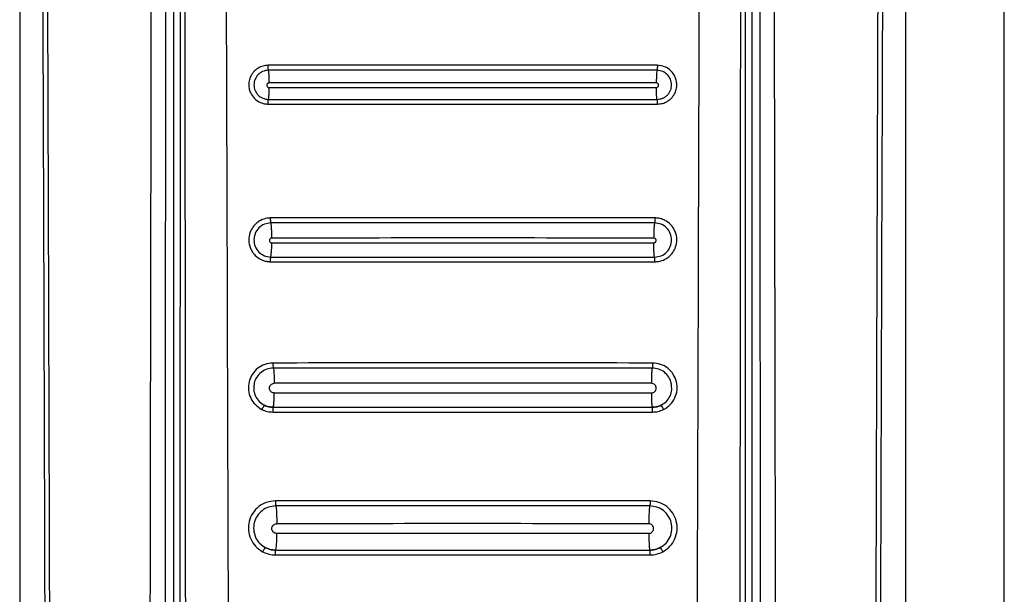
# Model space of a CAD drawing. Units: millimetres. Extents: x 377 to 902, y 240 to 617.
# Drawn here: x 412 to 416, y 476 to 478 of the extents above; entities that cross this region are included whole.
import ezdxf

# ---------------------------------------------------------------- set-up
doc = ezdxf.new("R2010")
doc.units = ezdxf.units.MM

msp = doc.modelspace()

# ---------------------------------------------------------------- linework, layer by layer
at = {"color": 7, "linetype": 'Continuous', "lineweight": 25}
for p, q in [((416.093, 468.8809), (416.093, 486.9809)), ((412.093, 482.9318), (412.093, 469.5237)), ((412.7173, 482.9309), (412.7173, 469.0438)), ((415.0425, 475.0509), (415.0385, 482.9309)), ((415.0688, 469.0438), (415.0688, 482.9309)), ((415.693, 469.5237), (415.693, 482.9318)), ((412.7475, 482.7927), (412.7436, 475.0509)), ((413.123, 476.3612), (413.123, 476.3612)), ((414.663, 476.3612), (414.663, 476.3612)), ((413.1372, 475.8906), (413.1372, 475.8884)), ((413.133, 475.7811), (413.133, 475.7811)), ((414.653, 475.7811), (414.653, 475.7811))]:
    msp.add_line(p, q, dxfattribs=at)
for centre, radius, start, end in [((412.7992, 477.0205), 0.318, 351.1406, 1.5816), ((412.8973, 475.829), 0.2406, 348.5289, 4.7826)]:
    msp.add_arc(centre, radius, start, end, dxfattribs=at)
for points, knots in [([(412.1657, 482.9298), (412.1686, 482.3208), (412.1741, 481.1174), (412.1817, 479.3336), (412.1884, 477.5737), (412.1939, 475.888), (412.1981, 474.2653), (412.2005, 473.0019), (412.2017, 472.0336), (412.2021, 471.5218), (412.2023, 471.1805), (412.2024, 471.0073), (412.2025, 470.8221), (412.2025, 470.6234), (412.2026, 470.4354), (412.2025, 470.3202), (412.2025, 470.2739)], [0, 0, 0, 0, 0.144431, 0.285415, 0.422953, 0.561662, 0.684982, 0.80754, 0.861076, 0.914423, 0.928814, 0.941953, 0.955462, 0.972689, 0.989041, 1, 1, 1, 1]), ([(412.1851, 482.9318), (412.1883, 482.2527), (412.1947, 480.8707), (412.2033, 478.7616), (412.2092, 477.0716), (412.2128, 475.8382), (412.2148, 475.0991), (412.2163, 474.4011), (412.2176, 473.7188), (412.2187, 472.9786), (412.2193, 472.4139), (412.2196, 472.037), (412.2197, 471.8864), (412.2198, 471.7238), (412.2198, 471.5772), (412.2198, 471.4471), (412.2198, 471.3141), (412.2198, 471.1495), (412.2199, 470.9744), (412.2199, 470.7993), (412.2198, 470.62), (412.2196, 470.4448), (412.2199, 470.328), (412.2201, 470.2737)], [0, 0, 0, 0, 0.161042, 0.327699, 0.499977, 0.561614, 0.619996, 0.675123, 0.726995, 0.781667, 0.850498, 0.8608, 0.870961, 0.88617, 0.899331, 0.905673, 0.917006, 0.930835, 0.944665, 0.958495, 0.972322, 0.987137, 1, 1, 1, 1]), ([(412.636, 482.9318), (412.6319, 480.8882), (412.6237, 476.8011), (412.618, 472.7109), (412.6152, 470.6659)], [0, 0, 0, 0, 0.500001, 1, 1, 1, 1]), ([(412.6818, 470.6654), (412.6818, 470.711), (412.6819, 470.8355), (412.682, 471.0367), (412.6821, 471.2594), (412.6822, 471.4704), (412.6823, 471.6718), (412.6825, 472.1205), (412.683, 473.0669), (412.6843, 474.9566), (412.6869, 478.3289), (412.6901, 481.1348), (412.6922, 482.9309)], [0, 0, 0, 0, 0.011142, 0.030435, 0.04921, 0.06558, 0.082032, 0.098434, 0.175297, 0.313429, 0.560536, 1, 1, 1, 1]), ([(412.7595, 482.9215), (412.7606, 481.6128), (412.7629, 478.9952), (412.7653, 476.3761), (412.7664, 475.0665)], [0, 0, 0, 0, 0.5, 1, 1, 1, 1]), ([(412.9166, 482.9388), (412.9193, 482.063), (412.9247, 480.3207), (412.933, 477.7021), (412.9384, 475.9591), (412.9411, 475.0832)], [0, 0, 0, 0, 0.334551, 0.665628, 1, 1, 1, 1]), ([(414.8449, 475.0832), (414.8477, 475.9582), (414.8531, 477.6995), (414.8613, 480.3155), (414.8667, 482.0561), (414.8694, 482.9309)], [0, 0, 0, 0, 0.33438, 0.665463, 1, 1, 1, 1]), ([(415.0196, 475.0665), (415.0208, 476.3761), (415.0231, 478.9952), (415.0254, 481.6128), (415.0266, 482.9215)], [0, 0, 0, 0, 0.5, 1, 1, 1, 1]), ([(415.0939, 482.9309), (415.0952, 481.7917), (415.0979, 479.5025), (415.1009, 476.2042), (415.1027, 473.6035), (415.1036, 472.1035), (415.1039, 471.5619), (415.1039, 471.4124), (415.104, 471.2629), (415.1041, 471.0952), (415.1042, 470.9267), (415.1042, 470.7773), (415.1043, 470.6962), (415.1043, 470.6654)], [0, 0, 0, 0, 0.278755, 0.560169, 0.806732, 0.914736, 0.926937, 0.939146, 0.951285, 0.963489, 0.980154, 0.99248, 1, 1, 1, 1]), ([(415.1708, 470.6659), (415.168, 472.7109), (415.1622, 476.8011), (415.154, 480.8882), (415.1499, 482.9318)], [0, 0, 0, 0, 0.499999, 1, 1, 1, 1]), ([(415.566, 470.2737), (415.5661, 470.4215), (415.5663, 470.7118), (415.5662, 471.1443), (415.5662, 471.5834), (415.5664, 472.0224), (415.5668, 472.4679), (415.5673, 472.9138), (415.5679, 473.3519), (415.5688, 473.9321), (415.5703, 474.6719), (415.5726, 475.6148), (415.5755, 476.6332), (415.579, 477.6976), (415.5829, 478.7786), (415.5872, 479.842), (415.5916, 480.8876), (415.5962, 481.9156), (415.5994, 482.595), (415.601, 482.9318)], [0, 0, 0, 0, 0.03502, 0.068777, 0.102459, 0.139043, 0.172797, 0.208006, 0.244671, 0.2766, 0.345489, 0.419963, 0.500023, 0.586824, 0.672236, 0.756259, 0.838893, 0.92014, 1, 1, 1, 1]), ([(415.5836, 470.2739), (415.5836, 470.3713), (415.5835, 470.5919), (415.5836, 470.9107), (415.5838, 471.2386), (415.584, 471.5473), (415.5842, 471.8606), (415.5845, 472.1718), (415.585, 472.5743), (415.5858, 473.069), (415.5868, 473.6487), (415.5887, 474.5528), (415.5919, 475.7792), (415.5981, 477.7312), (415.6074, 480.1141), (415.616, 481.9792), (415.6203, 482.9298)], [0, 0, 0, 0, 0.023073, 0.052277, 0.075541, 0.100759, 0.125425, 0.149778, 0.174504, 0.220801, 0.267009, 0.311869, 0.435074, 0.557665, 0.77455, 1, 1, 1, 1]), ([(413.1026, 477.7499), (413.0952, 477.7493), (413.0819, 477.7482), (413.0629, 477.74), (413.0462, 477.7277), (413.0335, 477.7109), (413.0256, 477.6917), (413.0228, 477.6723), (413.0251, 477.6533), (413.0322, 477.6336), (413.0464, 477.6132), (413.0669, 477.5997), (413.0865, 477.5934), (413.097, 477.5928), (413.1024, 477.5925)], [0, 0, 0, 0, 0.090273, 0.160959, 0.249098, 0.34032, 0.412446, 0.49952, 0.575216, 0.642678, 0.751745, 0.871995, 0.935157, 1, 1, 1, 1]), ([(413.1037, 477.7295), (413.0995, 477.7293), (413.0914, 477.7287), (413.0768, 477.7238), (413.0608, 477.713), (413.0479, 477.6937), (413.044, 477.6741), (413.0457, 477.6584), (413.0503, 477.6437), (413.061, 477.6279), (413.0768, 477.6173), (413.0915, 477.6125), (413.0994, 477.6119), (413.1034, 477.6117)], [0, 0, 0, 0, 0.067814, 0.131945, 0.250282, 0.375403, 0.499798, 0.566617, 0.63065, 0.749803, 0.870444, 0.9342, 1, 1, 1, 1]), ([(413.1037, 477.7295), (413.1035, 477.7302), (413.1032, 477.7315), (413.1028, 477.736), (413.1026, 477.7401), (413.1025, 477.7424), (413.1025, 477.7452), (413.1026, 477.7476), (413.1026, 477.7499)], [0, 0, 0, 0, 0.241327, 0.498868, 0.685056, 0.749642, 0.757087, 1, 1, 1, 1]), ([(414.6834, 477.7499), (414.42, 477.75), (413.893, 477.7502), (413.3661, 477.75), (413.1026, 477.7499)], [0, 0, 0, 0, 0.499982, 1, 1, 1, 1]), ([(414.6824, 477.7295), (414.4193, 477.7296), (413.893, 477.7298), (413.3668, 477.7296), (413.1037, 477.7295)], [0, 0, 0, 0, 0.499982, 1, 1, 1, 1]), ([(413.1068, 477.6786), (413.1068, 477.6842), (413.1067, 477.6959), (413.1061, 477.7119), (413.105, 477.7244), (413.1041, 477.7278), (413.1037, 477.7295)], [0, 0, 0, 0, 0.235747, 0.491391, 0.751822, 1, 1, 1, 1]), ([(414.6824, 477.7295), (414.6819, 477.7278), (414.681, 477.7244), (414.68, 477.7119), (414.6793, 477.6959), (414.6793, 477.6842), (414.6792, 477.6786)], [0, 0, 0, 0, 0.248178, 0.508609, 0.764253, 1, 1, 1, 1]), ([(414.6834, 477.7499), (414.6835, 477.7476), (414.6836, 477.7429), (414.6833, 477.7364), (414.6829, 477.7315), (414.6825, 477.7302), (414.6824, 477.7295)], [0, 0, 0, 0, 0.24222, 0.500641, 0.758387, 1, 1, 1, 1]), ([(414.6826, 477.6117), (414.6901, 477.6125), (414.7015, 477.6137), (414.7151, 477.6211), (414.7245, 477.6287), (414.7322, 477.6383), (414.7391, 477.652), (414.7427, 477.671), (414.7381, 477.6937), (414.7253, 477.7129), (414.7094, 477.7237), (414.6947, 477.7287), (414.6866, 477.7292), (414.6824, 477.7295)], [0, 0, 0, 0, 0.121329, 0.184679, 0.250282, 0.318148, 0.382435, 0.500531, 0.624631, 0.749856, 0.866912, 0.931578, 1, 1, 1, 1]), ([(414.6837, 477.5925), (414.691, 477.5931), (414.7041, 477.5941), (414.7232, 477.6022), (414.7404, 477.6149), (414.7533, 477.6323), (414.7599, 477.6495), (414.7621, 477.6621), (414.7627, 477.6748), (414.7609, 477.6889), (414.7538, 477.7086), (414.7393, 477.7293), (414.714, 477.7465), (414.6936, 477.7488), (414.6834, 477.7499)], [0, 0, 0, 0, 0.087919, 0.159396, 0.24966, 0.345839, 0.419684, 0.47131, 0.50054, 0.57496, 0.641966, 0.752671, 0.877114, 1, 1, 1, 1]), ([(413.1068, 477.6786), (413.1056, 477.6785), (413.1031, 477.6782), (413.1, 477.676), (413.0979, 477.6729), (413.0972, 477.6691), (413.0979, 477.6654), (413.0999, 477.6623), (413.103, 477.6601), (413.1055, 477.6598), (413.1067, 477.6597)], [0, 0, 0, 0, 0.12529, 0.250303, 0.375693, 0.500925, 0.625906, 0.75094, 0.875434, 1, 1, 1, 1]), ([(413.1034, 477.6117), (413.1039, 477.6129), (413.1047, 477.6155), (413.1058, 477.627), (413.1065, 477.6423), (413.1066, 477.654), (413.1067, 477.6597)], [0, 0, 0, 0, 0.2458344, 0.5052227, 0.7618377, 1, 1, 1, 1]), ([(414.6792, 477.6786), (414.4172, 477.6787), (413.8931, 477.679), (413.3689, 477.6787), (413.1068, 477.6786)], [0, 0, 0, 0, 0.499898, 1, 1, 1, 1]), ([(413.1068, 477.6595), (413.3689, 477.6594), (413.893, 477.6593), (414.4172, 477.6594), (414.6792, 477.6595)], [0, 0, 0, 0, 0.5, 1, 1, 1, 1]), ([(414.6794, 477.6597), (414.6806, 477.6598), (414.683, 477.6601), (414.6861, 477.6623), (414.6882, 477.6654), (414.6889, 477.6692), (414.6882, 477.6729), (414.6861, 477.676), (414.6829, 477.6782), (414.6805, 477.6785), (414.6792, 477.6786)], [0, 0, 0, 0, 0.124713, 0.249373, 0.374398, 0.499542, 0.624798, 0.750003, 0.874979, 1, 1, 1, 1]), ([(414.6826, 477.6117), (414.6822, 477.6129), (414.6813, 477.6155), (414.6803, 477.6258), (414.6798, 477.6357), (414.6796, 477.6412), (414.6794, 477.6481), (414.6794, 477.654), (414.6794, 477.6597)], [0, 0, 0, 0, 0.2452857, 0.5042748, 0.6858632, 0.7522838, 0.7615021, 1, 1, 1, 1]), ([(413.1024, 477.5925), (413.1023, 477.5948), (413.1023, 477.5995), (413.1025, 477.6056), (413.1029, 477.6102), (413.1033, 477.6112), (413.1034, 477.6117)], [0, 0, 0, 0, 0.241912, 0.500045, 0.758116, 1, 1, 1, 1]), ([(413.1034, 477.6117), (413.3666, 477.6116), (413.893, 477.6115), (414.4194, 477.6116), (414.6826, 477.6117)], [0, 0, 0, 0, 0.499898, 1, 1, 1, 1]), ([(414.6837, 477.5925), (414.6837, 477.5948), (414.6838, 477.5995), (414.6835, 477.6056), (414.6831, 477.6102), (414.6828, 477.6112), (414.6826, 477.6117)], [0, 0, 0, 0, 0.241917, 0.500055, 0.75812, 1, 1, 1, 1]), ([(413.1024, 477.5925), (413.3659, 477.5924), (413.893, 477.5922), (414.4201, 477.5924), (414.6837, 477.5925)], [0, 0, 0, 0, 0.499982, 1, 1, 1, 1]), ([(413.1127, 477.1301), (413.108, 477.1299), (413.094, 477.1292), (413.0742, 477.1225), (413.0547, 477.1097), (413.039, 477.0931), (413.0267, 477.0696), (413.0215, 477.0393), (413.0259, 477.0174), (413.0305, 477.0065), (413.0309, 477.0057), (413.032, 477.0031), (413.0345, 476.9981), (413.0371, 476.9937), (413.0389, 476.9911), (413.0394, 476.9904), (413.041, 476.9881), (413.0444, 476.9837), (413.0538, 476.9734), (413.0692, 476.9623), (413.0885, 476.955), (413.1025, 476.9525), (413.1098, 476.9523), (413.1124, 476.9523)], [0, 0, 0, 0, 0.050926, 0.150797, 0.219558, 0.300891, 0.394203, 0.499792, 0.625512, 0.626558, 0.628438, 0.634679, 0.657076, 0.688574, 0.689481, 0.691248, 0.697391, 0.720013, 0.751413, 0.847662, 0.921353, 0.972163, 1, 1, 1, 1]), ([(413.1137, 477.1097), (413.1135, 477.1103), (413.1132, 477.1115), (413.1128, 477.116), (413.1126, 477.1202), (413.1126, 477.1225), (413.1126, 477.1253), (413.1126, 477.1278), (413.1127, 477.1301)], [0, 0, 0, 0, 0.240979, 0.498868, 0.685255, 0.749904, 0.757578, 1, 1, 1, 1]), ([(414.6734, 477.1301), (414.4133, 477.1302), (413.893, 477.1303), (413.3728, 477.1302), (413.1127, 477.1301)], [0, 0, 0, 0, 0.499979, 1, 1, 1, 1]), ([(414.6734, 477.1301), (414.6734, 477.1278), (414.6735, 477.1229), (414.6733, 477.1165), (414.6729, 477.1115), (414.6725, 477.1103), (414.6724, 477.1097)], [0, 0, 0, 0, 0.241932, 0.500677, 0.758758, 1, 1, 1, 1]), ([(414.6737, 476.9523), (414.6785, 476.9525), (414.6925, 476.9532), (414.7123, 476.96), (414.7318, 476.9728), (414.7474, 476.9895), (414.7595, 477.0129), (414.7645, 477.0431), (414.76, 477.0652), (414.755, 477.0767), (414.7538, 477.0794), (414.7514, 477.0844), (414.7486, 477.0889), (414.7465, 477.092), (414.7448, 477.0944), (414.7414, 477.0988), (414.732, 477.109), (414.7166, 477.1201), (414.6973, 477.1273), (414.6833, 477.1299), (414.676, 477.13), (414.6734, 477.1301)], [0, 0, 0, 0, 0.051648, 0.151843, 0.220629, 0.301916, 0.395067, 0.5004, 0.626059, 0.62938, 0.63574, 0.657587, 0.689033, 0.692297, 0.698632, 0.720447, 0.751809, 0.847614, 0.921096, 0.971925, 1, 1, 1, 1]), ([(413.1137, 477.1097), (413.1047, 477.1086), (413.0866, 477.1065), (413.0637, 477.0905), (413.0483, 477.0677), (413.0429, 477.0406), (413.0482, 477.0135), (413.0635, 476.9906), (413.0864, 476.9748), (413.1044, 476.9726), (413.1134, 476.9715)], [0, 0, 0, 0, 0.12507, 0.250092, 0.375166, 0.50013, 0.625054, 0.750003, 0.874901, 1, 1, 1, 1]), ([(414.6724, 477.1097), (414.4126, 477.1098), (413.893, 477.1099), (413.3735, 477.1098), (413.1137, 477.1097)], [0, 0, 0, 0, 0.4999792, 1, 1, 1, 1]), ([(413.1172, 477.0484), (413.1172, 477.0553), (413.1171, 477.0695), (413.1164, 477.0889), (413.1152, 477.1039), (413.1142, 477.1078), (413.1137, 477.1097)], [0, 0, 0, 0, 0.236173, 0.492289, 0.752656, 1, 1, 1, 1]), ([(414.6724, 477.1097), (414.6719, 477.1078), (414.6709, 477.1039), (414.6697, 477.0889), (414.6689, 477.0695), (414.6689, 477.0553), (414.6688, 477.0484)], [0, 0, 0, 0, 0.2473432, 0.5077107, 0.7638268, 1, 1, 1, 1]), ([(414.6727, 476.9715), (414.6817, 476.9726), (414.6997, 476.9747), (414.7226, 476.9906), (414.7379, 477.0135), (414.7432, 477.0406), (414.7377, 477.0677), (414.7224, 477.0906), (414.6994, 477.1064), (414.6814, 477.1086), (414.6724, 477.1097)], [0, 0, 0, 0, 0.12508, 0.25012, 0.375214, 0.50018, 0.625103, 0.750036, 0.874913, 1, 1, 1, 1]), ([(413.1172, 477.0484), (413.116, 477.0483), (413.1135, 477.048), (413.1103, 477.0458), (413.1082, 477.0426), (413.1075, 477.0389), (413.1082, 477.0352), (413.1103, 477.032), (413.1134, 477.0298), (413.1159, 477.0295), (413.1171, 477.0293)], [0, 0, 0, 0, 0.125226, 0.250295, 0.375686, 0.500958, 0.626163, 0.750968, 0.875483, 1, 1, 1, 1]), ([(414.6688, 477.0484), (414.4103, 477.0486), (413.8931, 477.0489), (413.3759, 477.0486), (413.1172, 477.0484)], [0, 0, 0, 0, 0.499916, 1, 1, 1, 1]), ([(414.669, 477.0293), (414.6702, 477.0295), (414.6727, 477.0298), (414.6758, 477.032), (414.6779, 477.0352), (414.6786, 477.0389), (414.6779, 477.0427), (414.6757, 477.0458), (414.6726, 477.048), (414.6701, 477.0483), (414.6688, 477.0484)], [0, 0, 0, 0, 0.124656, 0.249206, 0.374332, 0.499484, 0.624754, 0.749958, 0.875, 1, 1, 1, 1]), ([(413.1172, 477.0291), (413.3758, 477.0291), (413.893, 477.029), (414.4102, 477.0291), (414.6689, 477.0291)], [0, 0, 0, 0, 0.5, 1, 1, 1, 1]), ([(414.6727, 476.9715), (414.6722, 476.9729), (414.6712, 476.9758), (414.67, 476.9882), (414.6694, 477.0002), (414.6692, 477.0069), (414.669, 477.0153), (414.669, 477.0224), (414.669, 477.0293)], [0, 0, 0, 0, 0.244534, 0.503716, 0.685633, 0.752088, 0.761341, 1, 1, 1, 1]), ([(413.1124, 476.9523), (413.1124, 476.9546), (413.1123, 476.9594), (413.1126, 476.9656), (413.1129, 476.9701), (413.1133, 476.9711), (413.1134, 476.9715)], [0, 0, 0, 0, 0.241721, 0.499803, 0.758306, 1, 1, 1, 1]), ([(413.1134, 476.9715), (413.3732, 476.9715), (413.893, 476.9714), (414.4127, 476.9715), (414.6727, 476.9715)], [0, 0, 0, 0, 0.499916, 1, 1, 1, 1]), ([(414.6737, 476.9523), (414.6737, 476.9546), (414.6737, 476.9594), (414.6735, 476.9656), (414.6731, 476.9701), (414.6728, 476.9711), (414.6727, 476.9715)], [0, 0, 0, 0, 0.241724, 0.49981, 0.758309, 1, 1, 1, 1]), ([(413.1124, 476.9523), (413.3726, 476.9522), (413.893, 476.952), (414.4134, 476.9522), (414.6737, 476.9523)], [0, 0, 0, 0, 0.49998, 1, 1, 1, 1]), ([(413.122, 476.5411), (413.1108, 476.54), (413.0886, 476.5378), (413.0588, 476.5209), (413.0362, 476.4959), (413.023, 476.4647), (413.0209, 476.4309), (413.0298, 476.3985), (413.0488, 476.3702), (413.0676, 476.3584), (413.077, 476.3524)], [0, 0, 0, 0, 0.125517, 0.2506574, 0.3756243, 0.5005846, 0.6254698, 0.7504483, 0.8752576, 1, 1, 1, 1]), ([(413.1232, 476.5205), (413.1143, 476.5196), (413.0965, 476.5178), (413.0727, 476.5043), (413.0552, 476.4842), (413.0458, 476.4659), (413.0454, 476.455), (413.0453, 476.453)], [0, 0, 0, 0, 0.237153, 0.473676, 0.709982, 0.946337, 1, 1, 1, 1]), ([(414.6641, 476.5411), (414.4071, 476.5411), (413.893, 476.5412), (413.379, 476.5411), (413.122, 476.5411)], [0, 0, 0, 0, 0.499983, 1, 1, 1, 1]), ([(413.122, 476.5411), (413.122, 476.5386), (413.122, 476.5347), (413.1221, 476.53), (413.1223, 476.5267), (413.1225, 476.524), (413.1228, 476.5214), (413.123, 476.5208), (413.1232, 476.5205)], [0, 0, 0, 0, 0.2396, 0.368479, 0.500109, 0.631514, 0.760507, 1, 1, 1, 1]), ([(414.6629, 476.5205), (414.4063, 476.5205), (413.893, 476.5206), (413.3798, 476.5205), (413.1232, 476.5205)], [0, 0, 0, 0, 0.4999828, 1, 1, 1, 1]), ([(413.1232, 476.5205), (413.1236, 476.5194), (413.1244, 476.5177), (413.1253, 476.5097), (413.1259, 476.5017), (413.1263, 476.4918), (413.1268, 476.4777), (413.1269, 476.4661), (413.1269, 476.4586)], [0, 0, 0, 0, 0.240753, 0.369944, 0.501684, 0.633155, 0.761706, 1, 1, 1, 1]), ([(414.6629, 476.5205), (414.6624, 476.5194), (414.6617, 476.5177), (414.6608, 476.5097), (414.6602, 476.5017), (414.6597, 476.4918), (414.6593, 476.4777), (414.6592, 476.4661), (414.6592, 476.4586)], [0, 0, 0, 0, 0.240753, 0.369944, 0.501684, 0.633155, 0.761706, 1, 1, 1, 1]), ([(414.6641, 476.5411), (414.6641, 476.5386), (414.6641, 476.5347), (414.6639, 476.53), (414.6638, 476.5267), (414.6636, 476.524), (414.6633, 476.5214), (414.6631, 476.5208), (414.6629, 476.5205)], [0, 0, 0, 0, 0.239602, 0.368309, 0.500092, 0.631499, 0.760496, 1, 1, 1, 1]), ([(414.7414, 476.4424), (414.7414, 476.448), (414.7412, 476.4626), (414.7309, 476.4845), (414.7132, 476.5044), (414.6894, 476.5178), (414.6717, 476.5196), (414.6629, 476.5205)], [0, 0, 0, 0, 0.137629, 0.353391, 0.569209, 0.784698, 1, 1, 1, 1]), ([(414.709, 476.3524), (414.7185, 476.3584), (414.7374, 476.3703), (414.7563, 476.3987), (414.7652, 476.4312), (414.763, 476.465), (414.7497, 476.4961), (414.727, 476.5211), (414.6973, 476.5378), (414.6752, 476.54), (414.6641, 476.5411)], [0, 0, 0, 0, 0.125449, 0.250536, 0.375447, 0.500396, 0.6253, 0.750318, 0.875193, 1, 1, 1, 1]), ([(413.1267, 476.4193), (413.1242, 476.4197), (413.1191, 476.4203), (413.1127, 476.4248), (413.1084, 476.4313), (413.1069, 476.439), (413.1084, 476.4467), (413.1127, 476.4531), (413.1192, 476.4577), (413.1243, 476.4583), (413.1269, 476.4586)], [0, 0, 0, 0, 0.124664, 0.249301, 0.374234, 0.499383, 0.624612, 0.749925, 0.874885, 1, 1, 1, 1]), ([(414.6592, 476.4586), (414.4038, 476.4587), (413.8931, 476.459), (413.3823, 476.4587), (413.1269, 476.4586)], [0, 0, 0, 0, 0.4999308, 1, 1, 1, 1]), ([(414.6593, 476.4193), (414.6619, 476.4197), (414.667, 476.4203), (414.6734, 476.4248), (414.6777, 476.4313), (414.6792, 476.439), (414.6777, 476.4467), (414.6733, 476.4532), (414.6668, 476.4577), (414.6617, 476.4583), (414.6592, 476.4586)], [0, 0, 0, 0, 0.124828, 0.249535, 0.374609, 0.499802, 0.625038, 0.750175, 0.875108, 1, 1, 1, 1]), ([(413.123, 476.3612), (413.1234, 476.3616), (413.124, 476.3622), (413.1248, 476.3684), (413.1251, 476.3702), (413.1254, 476.3737), (413.1254, 476.3737), (413.1254, 476.3741), (413.1255, 476.3759), (413.1261, 476.3834), (413.1267, 476.3978), (413.1267, 476.412), (413.1267, 476.4193)], [0, 0, 0, 0, 0.177692, 0.315439, 0.425319, 0.425384, 0.425675, 0.42734, 0.441088, 0.537472, 0.761115, 1, 1, 1, 1]), ([(414.6592, 476.4191), (414.4038, 476.419), (413.893, 476.419), (413.3823, 476.419), (413.1269, 476.4191)], [0, 0, 0, 0, 0.5, 1, 1, 1, 1]), ([(414.6593, 476.4193), (414.6594, 476.4131), (414.6594, 476.4028), (414.6598, 476.3895), (414.6603, 476.3791), (414.6609, 476.3708), (414.6618, 476.3633), (414.6626, 476.362), (414.663, 476.3612)], [0, 0, 0, 0, 0.205365, 0.334214, 0.479452, 0.631603, 0.760255, 1, 1, 1, 1]), ([(413.0874, 476.3697), (413.0871, 476.3695), (413.0866, 476.3692), (413.0852, 476.3672), (413.0838, 476.365), (413.0822, 476.3622), (413.0799, 476.3581), (413.0782, 476.3547), (413.077, 476.3524)], [0, 0, 0, 0, 0.239381, 0.368382, 0.499971, 0.631532, 0.760484, 1, 1, 1, 1]), ([(413.0874, 476.3697), (413.0931, 476.3672), (413.1045, 476.3623), (413.1168, 476.3616), (413.123, 476.3612)], [0, 0, 0, 0, 0.500002, 1, 1, 1, 1]), ([(413.123, 476.3612), (413.1168, 476.3616), (413.1045, 476.3623), (413.0931, 476.3672), (413.0874, 476.3697)], [0, 0, 0, 0, 0.499987, 1, 1, 1, 1]), ([(413.1223, 476.3418), (413.1222, 476.3443), (413.1222, 476.3487), (413.1221, 476.353), (413.1221, 476.3549), (413.1221, 476.3554), (413.1221, 476.3555), (413.1221, 476.3555), (413.1221, 476.3553), (413.1226, 476.3612), (413.1229, 476.3612), (413.123, 476.3612)], [0, 0, 0, 0, 0.242576, 0.433894, 0.483453, 0.496135, 0.499444, 0.500693, 0.501083, 0.760145, 1, 1, 1, 1]), ([(413.123, 476.3612), (413.3797, 476.3612), (413.893, 476.3611), (414.4064, 476.3612), (414.663, 476.3612)], [0, 0, 0, 0, 0.5, 1, 1, 1, 1]), ([(413.123, 476.3612), (413.3797, 476.3612), (413.893, 476.3611), (414.4064, 476.3612), (414.663, 476.3612)], [0, 0, 0, 0, 0.5000001, 1, 1, 1, 1]), ([(414.663, 476.3612), (414.6692, 476.3616), (414.6816, 476.3623), (414.693, 476.3672), (414.6987, 476.3697)], [0, 0, 0, 0, 0.500003, 1, 1, 1, 1]), ([(414.6987, 476.3697), (414.693, 476.3672), (414.6816, 476.3623), (414.6692, 476.3616), (414.663, 476.3612)], [0, 0, 0, 0, 0.500017, 1, 1, 1, 1]), ([(414.6638, 476.3418), (414.6638, 476.3443), (414.6639, 476.3486), (414.664, 476.353), (414.6639, 476.3549), (414.6638, 476.3573), (414.6635, 476.3604), (414.6632, 476.3609), (414.663, 476.3612)], [0, 0, 0, 0, 0.242585, 0.424875, 0.492375, 0.501065, 0.760138, 1, 1, 1, 1]), ([(414.709, 476.3524), (414.7079, 476.3547), (414.7061, 476.3581), (414.7039, 476.3622), (414.7023, 476.365), (414.7009, 476.3672), (414.6995, 476.3692), (414.699, 476.3695), (414.6987, 476.3697)], [0, 0, 0, 0, 0.239355, 0.368459, 0.500024, 0.631615, 0.760613, 1, 1, 1, 1]), ([(413.077, 476.3524), (413.0843, 476.3493), (413.0987, 476.3431), (413.1144, 476.3423), (413.1223, 476.3418)], [0, 0, 0, 0, 0.5002, 1, 1, 1, 1]), ([(413.1223, 476.3418), (413.3791, 476.3417), (413.893, 476.3416), (414.4068, 476.3417), (414.6638, 476.3418)], [0, 0, 0, 0, 0.49993, 1, 1, 1, 1]), ([(414.6638, 476.3418), (414.6717, 476.3423), (414.6874, 476.3431), (414.7018, 476.3493), (414.709, 476.3524)], [0, 0, 0, 0, 0.4998, 1, 1, 1, 1]), ([(413.1321, 475.9812), (413.1199, 475.98), (413.0957, 475.9776), (413.0632, 475.9594), (413.0383, 475.9324), (413.0235, 475.8986), (413.0206, 475.8618), (413.0297, 475.8263), (413.0497, 475.795), (413.0699, 475.7815), (413.08, 475.7748)], [0, 0, 0, 0, 0.125416, 0.250526, 0.375438, 0.500375, 0.625215, 0.750162, 0.875077, 1, 1, 1, 1]), ([(413.1332, 475.9605), (413.1232, 475.9596), (413.1034, 475.9576), (413.0769, 475.9427), (413.0567, 475.9206), (413.0446, 475.893), (413.0422, 475.863), (413.0496, 475.8339), (413.0659, 475.8083), (413.0824, 475.7973), (413.0906, 475.7918)], [0, 0, 0, 0, 0.125318, 0.250364, 0.37528, 0.500265, 0.625151, 0.750169, 0.875122, 1, 1, 1, 1]), ([(414.654, 475.9812), (414.4003, 475.9812), (413.893, 475.9812), (413.3857, 475.9812), (413.1321, 475.9812)], [0, 0, 0, 0, 0.5000095, 1, 1, 1, 1]), ([(413.1321, 475.9812), (413.1321, 475.9786), (413.1321, 475.9748), (413.1322, 475.97), (413.1323, 475.9668), (413.1325, 475.9641), (413.1328, 475.9614), (413.133, 475.9609), (413.1332, 475.9605)], [0, 0, 0, 0, 0.239501, 0.368453, 0.499833, 0.631417, 0.760443, 1, 1, 1, 1]), ([(414.6529, 475.9605), (414.3996, 475.9606), (413.893, 475.9607), (413.3864, 475.9606), (413.1332, 475.9605)], [0, 0, 0, 0, 0.50001, 1, 1, 1, 1]), ([(413.1332, 475.9605), (413.1337, 475.9593), (413.1347, 475.9568), (413.1361, 475.9404), (413.137, 475.9172), (413.1371, 475.8992), (413.1372, 475.8906)], [0, 0, 0, 0, 0.240475, 0.499893, 0.759418, 1, 1, 1, 1]), ([(414.6529, 475.9605), (414.6524, 475.9593), (414.6516, 475.9574), (414.6507, 475.9481), (414.65, 475.9387), (414.6495, 475.9272), (414.649, 475.9107), (414.6489, 475.8972), (414.6489, 475.8884)], [0, 0, 0, 0, 0.240588, 0.36976, 0.501499, 0.633021, 0.761587, 1, 1, 1, 1]), ([(414.654, 475.9812), (414.654, 475.9786), (414.654, 475.9748), (414.6539, 475.97), (414.6537, 475.9668), (414.6535, 475.9641), (414.6533, 475.9614), (414.6531, 475.9609), (414.6529, 475.9605)], [0, 0, 0, 0, 0.239502, 0.368282, 0.499814, 0.631688, 0.760478, 1, 1, 1, 1]), ([(414.6954, 475.7918), (414.7037, 475.7973), (414.7202, 475.8084), (414.7365, 475.834), (414.7439, 475.8631), (414.7415, 475.8931), (414.7293, 475.9207), (414.709, 475.9428), (414.6825, 475.9576), (414.6628, 475.9596), (414.6529, 475.9605)], [0, 0, 0, 0, 0.125319, 0.250386, 0.375299, 0.500297, 0.625205, 0.750201, 0.875125, 1, 1, 1, 1]), ([(414.7061, 475.7748), (414.7162, 475.7816), (414.7365, 475.7951), (414.7564, 475.8265), (414.7655, 475.862), (414.7625, 475.8988), (414.7477, 475.9325), (414.7227, 475.9595), (414.6903, 475.9776), (414.6661, 475.98), (414.654, 475.9812)], [0, 0, 0, 0, 0.12536, 0.250396, 0.375269, 0.500182, 0.625045, 0.750034, 0.87502, 1, 1, 1, 1]), ([(413.137, 475.849), (413.1344, 475.8494), (413.1293, 475.85), (413.1229, 475.8545), (413.1186, 475.861), (413.1171, 475.8688), (413.1186, 475.8765), (413.1229, 475.883), (413.1295, 475.8875), (413.1346, 475.8881), (413.1372, 475.8884)], [0, 0, 0, 0, 0.1246489, 0.2493723, 0.3742421, 0.4994008, 0.624663, 0.7499686, 0.8749194, 1, 1, 1, 1]), ([(414.6489, 475.8884), (414.397, 475.8886), (413.8931, 475.8889), (413.3891, 475.8886), (413.1372, 475.8884)], [0, 0, 0, 0, 0.499943, 1, 1, 1, 1]), ([(414.6491, 475.849), (414.6516, 475.8494), (414.6567, 475.85), (414.6632, 475.8546), (414.6675, 475.8611), (414.669, 475.8688), (414.6675, 475.8765), (414.6631, 475.883), (414.6566, 475.8875), (414.6515, 475.8881), (414.6489, 475.8884)], [0, 0, 0, 0, 0.124795, 0.249529, 0.374632, 0.499754, 0.625033, 0.75018, 0.875111, 1, 1, 1, 1]), ([(414.6489, 475.8488), (414.397, 475.8488), (413.893, 475.8487), (413.3891, 475.8488), (413.1371, 475.8488)], [0, 0, 0, 0, 0.5, 1, 1, 1, 1]), ([(414.6491, 475.849), (414.649, 475.8449), (414.649, 475.8353), (414.6494, 475.8182), (414.65, 475.8028), (414.6507, 475.7937), (414.6512, 475.7881), (414.6519, 475.7828), (414.6526, 475.7817), (414.653, 475.7811)], [0, 0, 0, 0, 0.117223, 0.267731, 0.499882, 0.633541, 0.675334, 0.809316, 1, 1, 1, 1]), ([(413.0895, 475.7908), (413.0853, 475.7938), (413.0767, 475.7999), (413.0696, 475.8075), (413.066, 475.8113)], [0, 0, 0, 0, 0.503594, 1, 1, 1, 1]), ([(414.7201, 475.8114), (414.7165, 475.8076), (414.7094, 475.7999), (414.7008, 475.7938), (414.6965, 475.7908)], [0, 0, 0, 0, 0.496733, 1, 1, 1, 1]), ([(413.0906, 475.7918), (413.0904, 475.7916), (413.0899, 475.7914), (413.0885, 475.7893), (413.087, 475.7871), (413.0854, 475.7844), (413.083, 475.7804), (413.0812, 475.777), (413.08, 475.7748)], [0, 0, 0, 0, 0.239523, 0.368536, 0.499954, 0.631633, 0.760584, 1, 1, 1, 1]), ([(413.08, 475.7748), (413.0883, 475.771), (413.1049, 475.7634), (413.1232, 475.7623), (413.1323, 475.7617)], [0, 0, 0, 0, 0.5, 1, 1, 1, 1]), ([(413.0906, 475.7918), (413.0974, 475.7887), (413.1109, 475.7825), (413.1256, 475.7816), (413.133, 475.7811)], [0, 0, 0, 0, 0.499979, 1, 1, 1, 1]), ([(413.133, 475.7811), (413.1256, 475.7816), (413.1109, 475.7825), (413.0974, 475.7887), (413.0906, 475.7918)], [0, 0, 0, 0, 0.499986, 1, 1, 1, 1]), ([(413.1323, 475.7617), (413.1323, 475.7642), (413.1322, 475.7686), (413.1322, 475.7729), (413.1322, 475.7748), (413.1322, 475.7753), (413.1322, 475.7754), (413.1323, 475.7773), (413.1326, 475.7803), (413.1329, 475.7809), (413.133, 475.7811)], [0, 0, 0, 0, 0.242687, 0.433221, 0.483129, 0.495935, 0.500482, 0.501033, 0.760072, 1, 1, 1, 1]), ([(413.1323, 475.7617), (413.3859, 475.7616), (413.893, 475.7615), (414.4001, 475.7616), (414.6537, 475.7617)], [0, 0, 0, 0, 0.4999435, 1, 1, 1, 1]), ([(413.133, 475.7811), (413.3864, 475.7811), (413.893, 475.781), (414.3997, 475.7811), (414.653, 475.7811)], [0, 0, 0, 0, 0.5, 1, 1, 1, 1]), ([(413.133, 475.7811), (413.3864, 475.7811), (413.893, 475.781), (414.3997, 475.7811), (414.653, 475.7811)], [0, 0, 0, 0, 0.5, 1, 1, 1, 1]), ([(414.653, 475.7811), (414.6604, 475.7816), (414.6752, 475.7825), (414.6887, 475.7887), (414.6954, 475.7918)], [0, 0, 0, 0, 0.500009, 1, 1, 1, 1]), ([(414.6954, 475.7918), (414.6887, 475.7887), (414.6752, 475.7825), (414.6604, 475.7816), (414.653, 475.7811)], [0, 0, 0, 0, 0.500018, 1, 1, 1, 1]), ([(414.6537, 475.7617), (414.6538, 475.7642), (414.6538, 475.7685), (414.6539, 475.7729), (414.6539, 475.7748), (414.6538, 475.7773), (414.6535, 475.7803), (414.6532, 475.7809), (414.653, 475.7811)], [0, 0, 0, 0, 0.242678, 0.425087, 0.492507, 0.501051, 0.760082, 1, 1, 1, 1]), ([(414.6537, 475.7617), (414.6629, 475.7623), (414.6811, 475.7634), (414.6978, 475.771), (414.7061, 475.7748)], [0, 0, 0, 0, 0.500003, 1, 1, 1, 1]), ([(414.7061, 475.7748), (414.7049, 475.777), (414.7031, 475.7804), (414.7007, 475.7844), (414.699, 475.7871), (414.6976, 475.7893), (414.6961, 475.7914), (414.6957, 475.7916), (414.6954, 475.7918)], [0, 0, 0, 0, 0.239422, 0.368374, 0.500044, 0.631462, 0.760475, 1, 1, 1, 1])]:
    msp.add_open_spline(points, degree=3, knots=knots, dxfattribs=at)
at = {"color": 8, "linetype": 'Continuous', "lineweight": 25}
for points, knots in [([(413.0453, 476.453), (413.0445, 476.4462), (413.0425, 476.4305), (413.0499, 476.4065), (413.0648, 476.3839), (413.0798, 476.3744), (413.0874, 476.3697)], [0, 0, 0, 0, 0.2050038, 0.4703529, 0.7352857, 1, 1, 1, 1]), ([(414.6987, 476.3697), (414.7063, 476.3745), (414.7214, 476.384), (414.7361, 476.4066), (414.743, 476.4271), (414.7418, 476.4392), (414.7414, 476.4424)], [0, 0, 0, 0, 0.298049, 0.595343, 0.892395, 1, 1, 1, 1])]:
    msp.add_open_spline(points, degree=3, knots=knots, dxfattribs=at)

doc.saveas('drawing.dxf')
